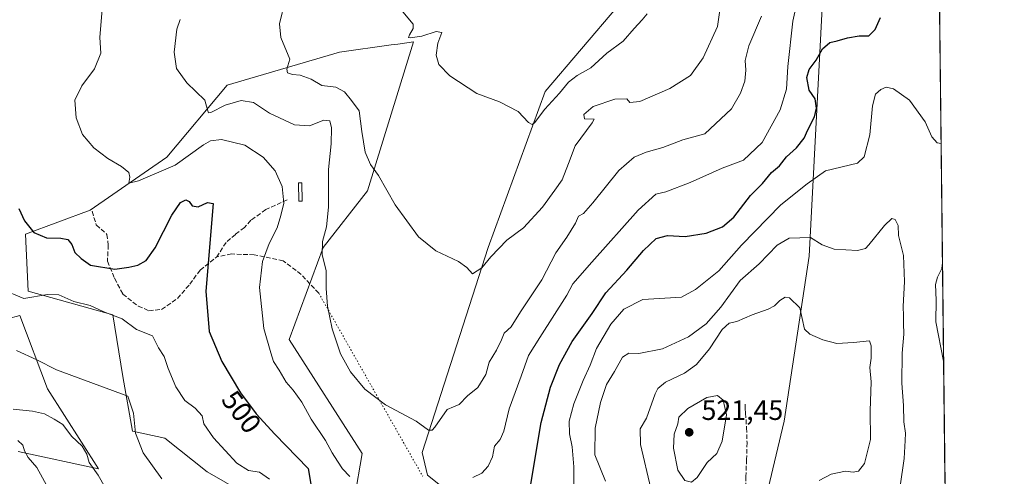
# Model space of a CAD drawing. Units: metres. Extents: x 576851 to 580293, y 4719605 to 4721957.
# Drawn here: x 579942 to 580293, y 4721473 to 4721636 of the extents above; entities that cross this region are included whole.
import ezdxf
from ezdxf.enums import TextEntityAlignment as Align

# ---------------------------------------------------------------- set-up
doc = ezdxf.new("R2010")
doc.units = ezdxf.units.M
doc.header["$MEASUREMENT"] = 0
doc.linetypes.add('DGN Style 3', pattern=[2.307223458686699, 1.648016756204785, -0.6592067024819142])
doc.linetypes.add('DGN Style 5', pattern=[1.1536117293433497, 0.4944050268614355, -0.6592067024819142])
for name, color, linetype, lineweight in [('Arbolado forestal CxS', 92, 'Continuous', 0), ('Comarca CxS', 21, 'Continuous', 0), ('Comunidad Autónoma CxS', 142, 'Continuous', 0), ('Cultivos herbáceos CxS', 92, 'Continuous', 0), ('Curva de nivel maestra', 30, 'Continuous', 30), ('Curva de nivel normal', 30, 'Continuous', 0), ('Estanque Cxs', 5, 'Continuous', 0), ('Matorral CxS', 135, 'Continuous', 0), ('Municipio CxS', 4, 'Continuous', 0), ('Pastizal CxS', 92, 'Continuous', 0), ('Provincia CxS', 1, 'Continuous', 0), ('Punto de cota en terreno', 7, 'Continuous', 0), ('Rótulo de curva de nivel directora', 7, 'Continuous', 0), ('Rótulo de punto de cota en terreno', 7, 'Continuous', 0), ('Senda', 7, 'DGN Style 3', 0), ('Senda virtual', 7, 'DGN Style 5', 0), ('Suelo desnudo CxS', 253, 'Continuous', 0)]:
    doc.layers.add(name, color=color, linetype=linetype, lineweight=lineweight)
doc.styles.add('Style-Arial', font='txt')

# ---------------------------------------------------------------- blocks, each defined once
blk = doc.blocks.new('*U13')
at = {"layer": 'Cultivos herbáceos CxS', "color": 92, "linetype": 'Continuous', "lineweight": 0}
for points in [[(580155.5188999996, 4721641.0867, 477.1410999999935), (580129.5482999999, 4721610.682700001, 478.8481000000029), (580109.2774999999, 4721554.9419, 484.0629000000045), (580085.7418000001, 4721481.797900001, 490.6153999999952), (580087.5904999999, 4721473.701900001, 491.7669000000024), (580103.8227000004, 4721460.887900001, 495.4084000000003)], [(580061.5850999998, 4721465.517300001, 495.3632999999973), (580064.3035000004, 4721481.4641, 492.2788), (580038.2276999997, 4721522.1807, 493.3105999999971), (580050.3463000003, 4721554.983100001, 490.6855999999971), (580066.2050999999, 4721575.2117, 486.2057000000059), (580082.6756999996, 4721628.419700001, 480.2929000000004), (580077.0740999999, 4721627.6347, 480.4734999999928), (580074.6690999996, 4721627.297900001, 480.8322000000044), (580056.1864999998, 4721624.7083, 482.7685000000056), (580016.1365, 4721612.972100001, 488.6293000000006), (579994.6293000003, 4721587.2479, 493.2326999999932), (579967.2408999996, 4721568.3235, 496.9168000000063), (579944.1972000003, 4721559.7415, 502.0023999999976), (579945.1376999998, 4721539.420499999, 504.2572999999975), (579975.3749000002, 4721530.9013, 504.1910999999964), (579978.8459000001, 4721508.913899999, 508.3561999999947), (579982.3044999996, 4721489.3577, 510.4614000000002), (579993.8620999996, 4721486.896500001, 508.4162000000069), (580008.9868999999, 4721474.9255, 507.9040999999997), (580021.8016999997, 4721467.4911, 507.7019)], [(579941.5475000005, 4721482.172700001, 519.622199999998), (579970.2273000004, 4721475.9363, 514.5135000000009), (579952.0109000001, 4721504.5725, 511.6646000000038), (579942.1359999999, 4721530.751700001, 505.6520000000019), (579928.8063000003, 4721527.1009, 506.8932000000059)]]:
    blk.add_polyline3d(points, dxfattribs=at)
blk = doc.blocks.new('5PATER')
at = {"layer": 'Suelo desnudo CxS', "linetype": 'Continuous', "lineweight": 0}
h = blk.add_hatch(color=51, dxfattribs=at)
edge = h.paths.add_edge_path()
edge.add_ellipse((0, 0), major_axis=(-0.1095731443231308, -0.1110710700762829), ratio=0.9994222409660322, start_angle=0, end_angle=360)

msp = doc.modelspace()

# ---------------------------------------------------------------- linework, layer by layer
at = {"layer": 'Arbolado forestal CxS', "color": 92, "linetype": 'Continuous', "lineweight": 0}
msp.add_polyline3d([(580196.6315000001, 4721443.157099999, 516.306899999996), (580170.1574999997, 4721443.6665, 514.7079999999987), (580151.6467000004, 4721449.742699999, 514.2866999999969), (580135.2307000002, 4721443.142100001, 507.061400000006), (580114.9656999996, 4721439.024300001, 498.2752000000037), (580108.4074999997, 4721451.8917, 495.8334000000032), (580103.8227000004, 4721460.887900001, 495.4084000000003), (580087.5904999999, 4721473.701900001, 491.7669000000024), (580085.7418000001, 4721481.797900001, 490.6153999999952), (580109.2774999999, 4721554.9419, 484.0629000000045), (580129.5482999999, 4721610.682700001, 478.8481000000029), (580155.5188999996, 4721641.0867, 477.1410999999935), (580164.8097000001, 4721673.632300001, 475.6294000000053), (580186.2059000004, 4721737.862700001, 471.7152999999962), (580211.1312999995, 4721750.293299999, 472.6420000000071), (580225.8547, 4721757.6361, 474.1486000000005), (580239.2008999996, 4721757.2017, 478.8331000000035), (580248.7317000004, 4721749.5847, 485.8652000000002), (580229.1919, 4721700.0877, 492.7177999999985), (580229.7171, 4721665.7117, 496.8205000000017), (580223.7993000001, 4721551.8715, 511.0399999999936), (580214.8591, 4721492.982100001, 517.6039000000019), (580209.1936999997, 4721468.9641, 516.4486000000034)], close=True, dxfattribs=at)
for points in [[(580196.6315000001, 4721443.157099999, 516.306899999996), (580209.1936999997, 4721468.9641, 516.4486000000034), (580214.8591, 4721492.982100001, 517.6039000000019), (580223.7993000001, 4721551.8715, 511.0399999999936), (580229.7171, 4721665.7117, 496.8205000000017), (580229.1919, 4721700.0877, 492.7177999999985), (580248.7317000004, 4721749.5847, 485.8652000000002), (580239.2008999996, 4721757.2017, 478.8331000000035), (580225.8547, 4721757.6361, 474.1486000000005), (580211.1312999995, 4721750.293299999, 472.6420000000071), (580186.2059000004, 4721737.862700001, 471.7152999999962)], [(580186.2059000004, 4721737.862700001, 471.7152999999962), (580164.8097000001, 4721673.632300001, 475.6294000000053), (580155.5188999996, 4721641.0867, 477.1410999999935), (580129.5482999999, 4721610.682700001, 478.8481000000029), (580109.2774999999, 4721554.9419, 484.0629000000045), (580085.7418000001, 4721481.797900001, 490.6153999999952), (580087.5904999999, 4721473.701900001, 491.7669000000024), (580103.8227000004, 4721460.887900001, 495.4084000000003), (580108.4074999997, 4721451.8917, 495.8334000000032)]]:
    msp.add_polyline3d(points, dxfattribs=at)
at = {"layer": 'Comarca CxS', "color": 21, "linetype": 'Continuous', "lineweight": 0, "flags": 128}
msp.add_lwpolyline([(578642.6998059553, 4719624.652892071), (576876.6600005792, 4719604.649982771), (576875.8829847822, 4719674.835959751), (576870.4279790767, 4720167.573568078), (576851.0500005785, 4721917.939982748), (576888.2945927212, 4721918.362302286), (579414.8014566174, 4721947.010574291), (580266.6700006055, 4721956.669982747), (580276.1394428005, 4721138.677076832), (580293.4500006052, 4719643.349982771)], close=True, dxfattribs=at)
at = {"layer": 'Comunidad Autónoma CxS', "color": 142, "linetype": 'Continuous', "lineweight": 0, "flags": 128}
msp.add_lwpolyline([(578642.6998059553, 4719624.652892071), (576876.6600005792, 4719604.649982771), (576875.8829847822, 4719674.835959751), (576870.4279790767, 4720167.573568078), (576851.0500005785, 4721917.939982748), (576888.2945927212, 4721918.362302286), (579414.8014566174, 4721947.010574291), (580266.6700006055, 4721956.669982747), (580276.1394428005, 4721138.677076832), (580293.4500006052, 4719643.349982771)], close=True, dxfattribs=at)
at = {"layer": 'Cultivos herbáceos CxS', "color": 92, "linetype": 'Continuous', "lineweight": 0}
for points in [[(580186.2059000004, 4721737.862700001, 471.7152999999962), (580164.8097000001, 4721673.632300001, 475.6294000000053), (580155.5188999996, 4721641.0867, 477.1410999999935), (580129.5482999999, 4721610.682700001, 478.8481000000029), (580109.2774999999, 4721554.9419, 484.0629000000045), (580085.7418000001, 4721481.797900001, 490.6153999999952), (580087.5904999999, 4721473.701900001, 491.7669000000024), (580103.8227000004, 4721460.887900001, 495.4084000000003), (580108.4074999997, 4721451.8917, 495.8334000000032)], [(580061.5850999998, 4721465.517300001, 495.3632999999973), (580064.3035000004, 4721481.4641, 492.2788), (580038.2276999997, 4721522.1807, 493.3105999999971), (580050.3463000003, 4721554.983100001, 490.6855999999971), (580066.2050999999, 4721575.2117, 486.2057000000059), (580082.6756999996, 4721628.419700001, 480.2929000000004), (580077.0740999999, 4721627.6347, 480.4734999999928), (580074.6690999996, 4721627.297900001, 480.8322000000044), (580056.1864999998, 4721624.7083, 482.7685000000056), (580016.1365, 4721612.972100001, 488.6293000000006), (579994.6293000003, 4721587.2479, 493.2326999999932), (579967.2408999996, 4721568.3235, 496.9168000000063), (579944.1972000003, 4721559.7415, 502.0023999999976), (579945.1376999998, 4721539.420499999, 504.2572999999975), (579975.3749000002, 4721530.9013, 504.1910999999964), (579978.8459000001, 4721508.913899999, 508.3561999999947), (579982.3044999996, 4721489.3577, 510.4614000000002), (579993.8620999996, 4721486.896500001, 508.4162000000069), (580008.9868999999, 4721474.9255, 507.9040999999997), (580021.8016999997, 4721467.4911, 507.7019)], [(579941.5475000005, 4721482.172700001, 519.622199999998), (579970.2273000004, 4721475.9363, 514.5135000000009), (579952.0109000001, 4721504.5725, 511.6646000000038), (579942.1359999999, 4721530.751700001, 505.6520000000019), (579928.8063000003, 4721527.1009, 506.8932000000059)]]:
    msp.add_polyline3d(points, dxfattribs=at)
at = {"layer": 'Curva de nivel maestra', "color": 30, "linetype": 'Continuous', "lineweight": 30, "elevation": 500, "flags": 128}
for points in [[(580124.3799999999, 4721469.7301), (580128.2199999997, 4721492.470100001), (580131.4500000002, 4721505.130100001), (580134.6600000003, 4721513.200099999), (580139.2699999996, 4721521.360099999), (580146.3899999997, 4721531.360099999), (580151.2699999996, 4721538.840100001), (580158.7599999999, 4721546.9301), (580164.6799999997, 4721553.9001), (580169.1600000003, 4721558.1801), (580173.2400000002, 4721559.3201), (580179.5899999999, 4721558.920100001), (580187.04, 4721560.040100001), (580192.8399999999, 4721562.3101), (580196.9199999999, 4721565.790100001), (580202.8399999999, 4721573.5601), (580207.1900000004, 4721577.8201), (580210.3200000003, 4721581.770099999), (580213.1900000004, 4721584.170100001), (580215.7400000002, 4721587.380100001), (580219.3399999999, 4721590.5601), (580222.04, 4721594.030099999), (580223.3399999999, 4721597.030099999), (580225.7100000001, 4721601.690099999), (580226.4400000004, 4721604.690099999), (580225.9299999997, 4721608.040100001), (580223.8600000005, 4721611.100099999), (580223.0199999996, 4721615.720100001), (580223.8099999996, 4721618.5801), (580226.3399999999, 4721621.8301), (580228.6299999999, 4721625.9301), (580231.2400000002, 4721628.190099999), (580233.8099999996, 4721628.7601), (580237.4800000004, 4721629.860099999), (580241.7100000001, 4721630.5801), (580245.1200000001, 4721630.610099999), (580247.3600000005, 4721632.800100001), (580249.3200000003, 4721637.050100001)], [(579941.75, 4721568.860099999), (579943.7599999999, 4721564.530099999), (579947.0899999999, 4721560.370100001), (579951.6500000004, 4721558.440099999), (579956.7199999997, 4721558.360099999), (579959.29, 4721557.800100001), (579960.6699999999, 4721556.0601), (579961.7699999996, 4721553.2301), (579964, 4721551.0601), (579967.3099999996, 4721548.6801), (579976.0499999998, 4721547.290100001), (579981.0700000003, 4721547.960100001), (579984.2699999996, 4721548.640100001), (579987.2000000002, 4721550.3201), (579990.3899999997, 4721554.840100001), (579996.3899999997, 4721566.550100001), (579999.4199999999, 4721571.040100001), (580001.3899999997, 4721572.040100001), (580002.5700000003, 4721571.380100001), (580003.5899999999, 4721569.8201), (580005.7199999997, 4721569.520099999), (580009.0599999996, 4721571.030099999), (580011.0999999996, 4721570.630100001), (580008.5300000003, 4721539.3301), (580009.7199999997, 4721524.9901), (580014.1699999999, 4721514.2501), (580020.8399999999, 4721503.030099999), (580026.4600000001, 4721495.540100001), (580033.1299999999, 4721488.370100001), (580045.0800000001, 4721476.0701), (580046.3200000003, 4721468.3101)]]:
    msp.add_lwpolyline(points, dxfattribs=at)
at = {"layer": 'Curva de nivel normal', "color": 30, "linetype": 'Continuous', "lineweight": 0, "flags": 128}
for points, elevation in [([(580036.8499999996, 4721643.110099999), (580034.8300000001, 4721634.800100001), (580035.3099999996, 4721629.960100001), (580038.4400000004, 4721622.1801), (580037.4100000003, 4721618.600099999), (580037.6200000001, 4721617.380100001), (580039.4500000002, 4721616.7301), (580042.1600000003, 4721616.5101), (580046.0599999996, 4721615.040100001), (580049.8600000005, 4721612.840100001), (580054.9500000002, 4721612.2601), (580057.9600000001, 4721610.610099999), (580060.4900000002, 4721607.470100001), (580063.2100000001, 4721603.7501), (580064.1799999997, 4721596.4001), (580065.4100000003, 4721588.960100001), (580067.2999999998, 4721584.610099999), (580070.0700000003, 4721580.700099999), (580076.1100000005, 4721570.1601), (580084.4000000004, 4721558.8301), (580090.54, 4721553.8301), (580098.6900000004, 4721549.950099999), (580101.5999999996, 4721547.850099999), (580103.7300000004, 4721545.590100001), (580107.0499999998, 4721547.710100001), (580110.2000000002, 4721551.6601), (580115.9699999997, 4721557.5601), (580121.8600000005, 4721561.9901), (580128.7100000001, 4721569.340100001), (580133.0700000003, 4721575.390100001), (580135.6500000004, 4721579.140100001), (580137.9699999997, 4721585.030099999), (580140.2699999996, 4721591.3301), (580146.3799999999, 4721599.460100001), (580147.1299999999, 4721600.8101), (580143.6200000001, 4721600.9001), (580143.4000000004, 4721602.5001), (580146.6799999997, 4721605.290100001), (580154.4800000004, 4721607.940099999), (580158.7599999999, 4721608.0701), (580159.7800000003, 4721606.700099999), (580163.4000000004, 4721607.120100001), (580174.1500000004, 4721611.800100001), (580181.4699999997, 4721616.440099999), (580185.9900000002, 4721622.6801), (580191.0999999996, 4721633.870100001), (580191.8799999999, 4721639.6801)], 485), ([(580103.7999999998, 4721472.8301), (580107.0199999996, 4721474.450099999), (580109.3200000003, 4721476.880100001), (580110.8099999996, 4721480.2301), (580111.5800000001, 4721483.9901), (580113.5899999999, 4721486.370100001), (580114.9000000004, 4721489.370100001), (580116.7000000002, 4721497.370100001), (580121.0599999996, 4721509.030099999), (580123.6500000004, 4721516.360099999), (580127.6699999999, 4721522.860099999), (580137.3799999999, 4721537.9101), (580139.5, 4721541.960100001), (580146.25, 4721549.780099999), (580162.8499999996, 4721568.350099999), (580169.1399999997, 4721573.9901), (580172.6900000004, 4721574.890100001), (580181.3300000001, 4721578.190099999), (580192.7599999999, 4721583.360099999), (580200.3499999996, 4721586.190099999), (580207, 4721592.4801), (580213.4600000001, 4721604.090100001), (580215.6799999997, 4721611.5101), (580216.1799999997, 4721619.5601), (580218.04, 4721635.7401), (580219.8200000003, 4721644.020099999)], 495), ([(579971.4600000001, 4721640.130100001), (579970.7000000002, 4721629.950099999), (579971.0999999996, 4721624.3101), (579968.8300000001, 4721618.8101), (579964.2400000002, 4721612.7601), (579961.7100000001, 4721607.620100001), (579962.2800000003, 4721601.2501), (579964.54, 4721595.3201), (579968.5999999996, 4721590.520099999), (579973.4900000002, 4721586.7401), (579978.3899999997, 4721583.9301), (579981.0199999996, 4721581.7601), (579981.4199999999, 4721580.050100001), (579981.0599999996, 4721577.940099999), (579984.54, 4721578.770099999), (579997.54, 4721584.420100001), (580007.7100000001, 4721591.610099999), (580010.1600000003, 4721593.0101), (580014.1100000005, 4721593.5601), (580022.3899999997, 4721591.5101), (580029.0099999999, 4721587.2601), (580033.2800000003, 4721582.4001), (580035.7000000002, 4721576.770099999), (580036.3899999997, 4721570.790100001), (580035.2400000002, 4721566.360099999), (580033.9199999999, 4721562.030099999), (580031.0800000001, 4721556.360099999), (580028.7699999996, 4721550.030099999), (580027.6799999997, 4721540.690099999), (580029.2400000002, 4721526.030099999), (580031.6600000003, 4721517.360099999), (580032.7000000002, 4721514.2401), (580034.7100000001, 4721511.190099999), (580037.2199999997, 4721506.870100001), (580039.7300000004, 4721504.050100001), (580042.7699999996, 4721499.7401), (580046.0899999999, 4721493.630100001), (580051.1900000004, 4721486.0101), (580053.5599999996, 4721481.6501), (580055.54, 4721478.720100001), (580057.25, 4721475.9001), (580059.9199999999, 4721473.2401)], 495), ([(580165.9900000002, 4721638.360099999), (580164.1699999999, 4721636.2301), (580161.3300000001, 4721633.1601), (580157.4199999999, 4721628.630100001), (580151.5599999996, 4721624.3101), (580145.9500000002, 4721619.100099999), (580141.0800000001, 4721616.360099999), (580137.9699999997, 4721614.030099999), (580134.7599999999, 4721610.030099999), (580129.5300000003, 4721604.360099999), (580125.7599999999, 4721599.440099999), (580125.0099999999, 4721598.890100001), (580123.6500000004, 4721599.620100001), (580120.0099999999, 4721603.4801), (580113.3499999996, 4721606.940099999), (580105.1799999997, 4721609.9801), (580095.5999999996, 4721616.2401), (580091.6799999997, 4721620.3301), (580090.7300000004, 4721623.710100001), (580091.29, 4721627.940099999), (580092.7300000004, 4721631.7401), (580090.7400000002, 4721632.130100001), (580085.5800000001, 4721630.420100001), (580081.4100000003, 4721629.800100001), (580080.8799999999, 4721629.9301), (580081.2300000004, 4721630.9001), (580082.5099999999, 4721633.1501), (580082.4500000002, 4721634.690099999), (580078.1799999997, 4721639.850099999)], 480), ([(580206.7800000003, 4721637.5801), (580202.2599999999, 4721626.970100001), (580200.9299999997, 4721621.7601), (580201.2599999999, 4721618.2501), (580200.8399999999, 4721614.360099999), (580199.3300000001, 4721610.030099999), (580196.0999999996, 4721604.520099999), (580186.5300000003, 4721595.520099999), (580178.7599999999, 4721593.4001), (580171.6200000001, 4721590.7301), (580165.7000000002, 4721589.0101), (580161.3799999999, 4721587.2301), (580155.9400000004, 4721582.440099999), (580146.6299999999, 4721570.870100001), (580143.25, 4721567.1601), (580141.5199999996, 4721566.140100001), (580140.3799999999, 4721563.690099999), (580137.3799999999, 4721558.640100001), (580133.4000000004, 4721553.100099999), (580128.3799999999, 4721543.4901), (580120.7599999999, 4721531.9901), (580117.4299999997, 4721526.690099999), (580114.9800000004, 4721524.360099999), (580114.0199999996, 4721522.030099999), (580112.25, 4721518.3101), (580109.6200000001, 4721514.0801), (580108.4199999999, 4721509.670100001), (580105.6299999999, 4721504.960100001), (580101.9400000004, 4721502.040100001), (580098.9000000004, 4721498.940099999), (580096.8899999997, 4721498.090100001), (580094.6200000001, 4721497.120100001), (580090.2000000002, 4721490.860099999), (580089.2400000002, 4721489.7501), (580087.9699999997, 4721489.780099999), (580083.5300000003, 4721492.970100001), (580072.6600000003, 4721498.800100001), (580065.2400000002, 4721504.350099999), (580060.1200000001, 4721510.5601), (580056.5599999996, 4721517.0701), (580053.5800000001, 4721525.950099999), (580051.9699999997, 4721533.9801), (580051.4400000004, 4721540.350099999), (580051.4299999997, 4721546.7401), (580050.0599999996, 4721552.370100001), (580050.1900000004, 4721557.120100001), (580051.5199999996, 4721562.300100001), (580052.2599999999, 4721569.4101), (580052.3300000001, 4721582.870100001), (580053.1799999997, 4721592.030099999), (580053.4000000004, 4721597.690099999), (580052.7800000003, 4721600.1601), (580050.5700000003, 4721600.4801), (580045.4500000002, 4721598.470100001), (580040.0999999996, 4721598.7401), (580031.1900000004, 4721602.9301), (580025.5, 4721606.7501), (580021.0599999996, 4721607.4301), (580015.3799999999, 4721605.780099999), (580010.29, 4721603.220100001), (580009.5, 4721603.120100001), (580009.1500000004, 4721604.120100001), (580008.1799999997, 4721607.610099999), (580001.7199999997, 4721613.8301), (579998.0800000001, 4721618.840100001), (579997.2400000002, 4721624.720100001), (579998.1900000004, 4721632.940099999), (579999.3300000001, 4721636.360099999)], 490), ([(580270.8907000005, 4721592.0789), (580269.5099999999, 4721592.3101), (580267.5300000003, 4721594.520099999), (580265.2300000004, 4721599.880100001), (580259.5999999996, 4721607.590100001), (580253.9600000001, 4721611.630100001), (580251.3399999999, 4721612.280099999), (580249.3700000001, 4721611.4301), (580247.5300000003, 4721609.710100001), (580246.4299999997, 4721605.590100001), (580245.4900000002, 4721595.1601), (580243.4400000004, 4721587.360099999), (580241.04, 4721585.040100001), (580229.7000000002, 4721582.3201), (580223.04, 4721577.7501), (580213.7000000002, 4721570.220100001), (580199.7000000002, 4721555.7601), (580191.54, 4721546.6601), (580183.2800000003, 4721540.020099999), (580178.2800000003, 4721537.270099999), (580164.4800000004, 4721536.380100001), (580157.7100000001, 4721532.920100001), (580152.9800000004, 4721527.5701), (580147.8700000001, 4721518.890100001), (580145.6900000004, 4721513.0001), (580143.1399999997, 4721507.460100001), (580139.7999999998, 4721499.120100001), (580138.1399999997, 4721493.030099999), (580138.2300000004, 4721488.470100001), (580139.2599999999, 4721483.780099999), (580139.8099999996, 4721476.6501), (580139.8799999999, 4721469.7601)], 505), ([(580254.8899999997, 4721459.890100001), (580257.7000000002, 4721479.6601), (580258.0800000001, 4721486.040100001), (580258.1399999997, 4721488.700099999), (580257.5800000001, 4721492.6801), (580257.4900000002, 4721498.5701), (580256.8499999996, 4721506.540100001), (580256.9699999997, 4721517.2401), (580257.5700000003, 4721524.0101), (580257.4299999997, 4721528.0101), (580257.5199999996, 4721530.5601), (580257.3600000005, 4721533.860099999), (580257.8600000005, 4721542.790100001), (580257.5099999999, 4721552.100099999), (580255.75, 4721559.3101), (580255.5499999998, 4721562.880100001), (580254.5199999996, 4721565.020099999), (580253.2599999999, 4721565.280099999), (580250.6399999997, 4721562.880100001), (580245.0999999996, 4721555.920100001), (580243.8600000005, 4721554.620100001), (580241.0599999996, 4721553.9101), (580232.79, 4721554.350099999), (580228.4800000004, 4721555.940099999), (580224.2300000004, 4721558.5601), (580216.7000000002, 4721558.370100001), (580212.4299999997, 4721555.860099999), (580205.9600000001, 4721549.1801), (580199.1799999997, 4721543.170100001), (580192.3399999999, 4721533.620100001), (580187.1100000005, 4721527.7401), (580180.7000000002, 4721523.110099999), (580171.4400000004, 4721518.8201), (580163, 4721517.140100001), (580159.4500000002, 4721517.200099999), (580157.2100000001, 4721515.800100001), (580154.3799999999, 4721510.7601), (580151.54, 4721506.030099999), (580149.3399999999, 4721499.6801), (580147.4400000004, 4721490.440099999), (580147.2800000003, 4721480.9301), (580151.1900000004, 4721471.5001)], 510.0000000000001), ([(580271.7901999997, 4721514.379100001), (580269.0099999999, 4721528.390100001), (580269.1100000005, 4721536.2301), (580268.8600000005, 4721541.710100001), (580269.6299999999, 4721544.420100001), (580271.1399999997, 4721547.530099999), (580271.3838000001, 4721549.482999999)], 505), ([(580031.2199999997, 4721472.210100001), (580027.6500000004, 4721474.790100001), (580023.79, 4721475.360099999), (580019.6200000001, 4721478.020099999), (580011.2599999999, 4721486.9901), (580007.8099999996, 4721492.0601), (580007.1799999997, 4721494.8201), (580004.6500000004, 4721497.630100001), (580001.0099999999, 4721500.3201), (579997.7999999998, 4721505.2401), (579995.0199999996, 4721511.770099999), (579993.6500000004, 4721516.0601), (579991.6299999999, 4721519.1801), (579989.5199999996, 4721523.460100001), (579983.7400000002, 4721525.6801), (579978.6900000004, 4721529.5601), (579972.0700000003, 4721531.9801), (579967.2400000002, 4721534.2401), (579961.4400000004, 4721535.6501), (579956.0599999996, 4721538.130100001), (579952.0599999996, 4721538.210100001), (579943.5099999999, 4721536.780099999), (579927.4600000001, 4721543.4301)], 505), ([(580167.2699999996, 4721468.940099999), (580163.6399999997, 4721484.6501), (580163.4699999997, 4721490.270099999), (580165.7400000002, 4721494.040100001), (580168.9100000003, 4721502.7601), (580169.8499999996, 4721504.690099999), (580172.4900000002, 4721506.950099999), (580179.3499999996, 4721510.120100001), (580183.6600000003, 4721513.1501), (580188.2199999997, 4721518.8101), (580192.8099999996, 4721525.700099999), (580195.29, 4721527.9901), (580198.0199999996, 4721528.610099999), (580203.5, 4721530.9801), (580209.2400000002, 4721532.940099999), (580211.4900000002, 4721534.140100001), (580213.2999999998, 4721536.110099999), (580215.1900000004, 4721537.2301), (580216.7999999998, 4721536.960100001), (580220.5, 4721533.4901), (580222.1399999997, 4721525.800100001), (580224.0800000001, 4721524.0801), (580228.6600000003, 4721521.9801), (580233.7400000002, 4721520.7301), (580239.6399999997, 4721521.020099999), (580245.3700000001, 4721521.670100001), (580245.9900000002, 4721519.870100001), (580245.9600000001, 4721515.520099999), (580245.5099999999, 4721512.1501), (580245.8899999997, 4721507.030099999), (580245.6399999997, 4721496.700099999), (580245.6900000004, 4721486.370100001), (580243.5999999996, 4721477.800100001), (580241.4299999997, 4721475.140100001), (580239.54, 4721474.8201), (580236.7400000002, 4721475.110099999), (580231.7000000002, 4721474.0801), (580227.3700000001, 4721471.800100001)], 515), ([(579992.8300000001, 4721472.380100001), (579986.2000000002, 4721481.700099999), (579983.4699999997, 4721488.630100001), (579982.7300000004, 4721495.850099999), (579980.6500000004, 4721501.880100001), (579955.1900000004, 4721511.350099999), (579948.2199999997, 4721514.850099999), (579940.9000000004, 4721518.1601)], 510.0000000000001), ([(580191.1100000005, 4721502.110099999), (580187.25, 4721501.450099999), (580180.5199999996, 4721497.540100001), (580177.29, 4721494.370100001), (580176.9800000004, 4721492.040100001), (580175.6100000005, 4721488.370100001), (580175.4000000004, 4721483.370100001), (580176.9500000002, 4721475.520099999), (580179.3899999997, 4721471.7601), (580181.8300000001, 4721471.200099999), (580183.8200000003, 4721472.800100001), (580187.3700000001, 4721478.2601), (580190.8899999997, 4721481.4801), (580192.7300000004, 4721485.8101), (580194.29, 4721495.270099999), (580193.1399999997, 4721500.440099999), (580191.1100000005, 4721502.110099999)], 520), ([(579939.7199999997, 4721497.2601), (579946.6399999997, 4721496.5001), (579950.9100000003, 4721495.590100001), (579954.4100000003, 4721493.720100001), (579957.4900000002, 4721491.8101), (579960.5800000001, 4721487.5601), (579964.4199999999, 4721484.0701), (579966.04, 4721481.2301), (579966.8200000003, 4721478.1801), (579970.0300000003, 4721473.670100001), (579975.1399999997, 4721464.870100001)], 515), ([(579952.2699999996, 4721469.040100001), (579948.2400000002, 4721476.370100001), (579945.1200000001, 4721480.040100001), (579943.8099999996, 4721482.370100001), (579943.2000000002, 4721484.360099999), (579941.3799999999, 4721486.0801)], 520)]:
    msp.add_lwpolyline(points, dxfattribs=dict(at, elevation=elevation))
at = {"layer": 'Estanque Cxs', "color": 5, "linetype": 'Continuous', "lineweight": 0}
msp.add_polyline3d([(580042.8365000002, 4721571.568, 494.1015000000043), (580041.6435000002, 4721571.5482, 494.304999999993), (580041.5350000003, 4721578.0571, 494.147299999997), (580042.7280000001, 4721578.077, 493.9676000000036), (580042.8365000002, 4721571.568, 494.1015000000043)], dxfattribs=at)
msp.add_3dface([(580042.8365000002, 4721571.568, 494.1015000000043), (580041.6435000002, 4721571.5482, 494.304999999993), (580041.5350000003, 4721578.0571, 494.147299999997), (580042.7280000001, 4721578.077, 493.9676000000036)], dxfattribs=at)
at = {"layer": 'Matorral CxS', "color": 135, "linetype": 'Continuous', "lineweight": 0}
for points in [[(580021.8016999997, 4721467.4911, 507.7019), (580008.9868999999, 4721474.9255, 507.9040999999997), (579993.8620999996, 4721486.896500001, 508.4162000000069), (579982.3044999996, 4721489.3577, 510.4614000000002), (579978.8459000001, 4721508.913899999, 508.3561999999947), (579975.3749000002, 4721530.9013, 504.1910999999964), (579945.1376999998, 4721539.420499999, 504.2572999999975), (579944.1972000003, 4721559.7415, 502.0023999999976), (579967.2408999996, 4721568.3235, 496.9168000000063), (579994.6293000003, 4721587.2479, 493.2326999999932), (580016.1365, 4721612.972100001, 488.6293000000006), (580056.1864999998, 4721624.7083, 482.7685000000056), (580074.6690999996, 4721627.297900001, 480.8322000000044), (580077.0740999999, 4721627.6347, 480.4734999999928), (580082.6756999996, 4721628.419700001, 480.2929000000004), (580066.2050999999, 4721575.2117, 486.2057000000059), (580050.3463000003, 4721554.983100001, 490.6855999999971), (580038.2276999997, 4721522.1807, 493.3105999999971), (580064.3035000004, 4721481.4641, 492.2788), (580061.5850999998, 4721465.517300001, 495.3632999999973)], [(580061.5850999998, 4721465.517300001, 495.3632999999973), (580064.3035000004, 4721481.4641, 492.2788), (580038.2276999997, 4721522.1807, 493.3105999999971), (580050.3463000003, 4721554.983100001, 490.6855999999971), (580066.2050999999, 4721575.2117, 486.2057000000059), (580082.6756999996, 4721628.419700001, 480.2929000000004), (580077.0740999999, 4721627.6347, 480.4734999999928), (580074.6690999996, 4721627.297900001, 480.8322000000044), (580056.1864999998, 4721624.7083, 482.7685000000056), (580016.1365, 4721612.972100001, 488.6293000000006), (579994.6293000003, 4721587.2479, 493.2326999999932), (579967.2408999996, 4721568.3235, 496.9168000000063), (579944.1972000003, 4721559.7415, 502.0023999999976), (579945.1376999998, 4721539.420499999, 504.2572999999975), (579975.3749000002, 4721530.9013, 504.1910999999964), (579978.8459000001, 4721508.913899999, 508.3561999999947), (579982.3044999996, 4721489.3577, 510.4614000000002), (579993.8620999996, 4721486.896500001, 508.4162000000069), (580008.9868999999, 4721474.9255, 507.9040999999997), (580021.8016999997, 4721467.4911, 507.7019)], [(579928.8063000003, 4721527.1009, 506.8932000000059), (579942.1359999999, 4721530.751700001, 505.6520000000019), (579952.0109000001, 4721504.5725, 511.6646000000038), (579970.2273000004, 4721475.9363, 514.5135000000009), (579941.5475000005, 4721482.172700001, 519.622199999998)], [(579941.5475000005, 4721482.172700001, 519.622199999998), (579970.2273000004, 4721475.9363, 514.5135000000009), (579952.0109000001, 4721504.5725, 511.6646000000038), (579942.1359999999, 4721530.751700001, 505.6520000000019), (579928.8063000003, 4721527.1009, 506.8932000000059)]]:
    msp.add_polyline3d(points, dxfattribs=at)
at = {"layer": 'Municipio CxS', "color": 4, "linetype": 'Continuous', "lineweight": 0, "flags": 128}
msp.add_lwpolyline([(579414.8014566174, 4721947.010574291), (580266.6700006055, 4721956.669982747), (580276.1394428005, 4721138.677076832)], dxfattribs=at)
at = {"layer": 'Pastizal CxS', "color": 92, "linetype": 'Continuous', "lineweight": 0, "extrusion": (-0.001189988940953481, 0.1027931983627611, 0.9947020369420556), "elevation": 485150.0229579469, "flags": 128}
msp.add_lwpolyline([(-634888.0199706628, -4689737.693053722), (-634888.0199706628, -4689410.138853375)], dxfattribs=at)
at = {"layer": 'Pastizal CxS', "color": 92, "linetype": 'Continuous', "lineweight": 0}
for points in [[(580268.5009000005, 4721798.514799999, 474.2774000000064), (580273.0203, 4721408.1162, 508.6137000000017), (580273.0085000005, 4721408.1077, 508.6160999999993), (580259.0191000003, 4721405.6021, 510.4247999999934), (580245.2002999998, 4721395.227700001, 511.923299999995), (580235.8843, 4721381.1063, 513.6003000000055), (580244.5100999996, 4721336.9813, 514.0095000000001), (580223.9883000003, 4721199.812700001, 526.1938999999984), (580203.5460999999, 4721165.1897, 530.2694999999949)], [(580196.6315000001, 4721443.157099999, 516.306899999996), (580209.1936999997, 4721468.9641, 516.4486000000034), (580214.8591, 4721492.982100001, 517.6039000000019), (580223.7993000001, 4721551.8715, 511.0399999999936), (580229.7171, 4721665.7117, 496.8205000000017), (580229.1919, 4721700.0877, 492.7177999999985), (580248.7317000004, 4721749.5847, 485.8652000000002), (580239.2008999996, 4721757.2017, 478.8331000000035), (580225.8547, 4721757.6361, 474.1486000000005), (580211.1312999995, 4721750.293299999, 472.6420000000071), (580186.2059000004, 4721737.862700001, 471.7152999999962)], [(580135.7928999999, 4721114.612500001, 538.9379999999946), (580180.2686999999, 4721230.738299999, 526.7580000000017), (580218.1558999997, 4721350.158500001, 515.5823999999993), (580222.3690999999, 4721400.562899999, 515.517200000002), (580209.3515, 4721433.451900001, 515.2035999999935), (580196.2423, 4721440.881100001, 516.2770000000019), (580196.6315000001, 4721443.157099999, 516.306899999996), (580209.1936999997, 4721468.9641, 516.4486000000034), (580214.8591, 4721492.982100001, 517.6039000000019), (580223.7993000001, 4721551.8715, 511.0399999999936), (580229.7171, 4721665.7117, 496.8205000000017)]]:
    msp.add_polyline3d(points, dxfattribs=at)
at = {"layer": 'Provincia CxS', "color": 1, "linetype": 'Continuous', "lineweight": 0, "flags": 128}
msp.add_lwpolyline([(578642.6998059553, 4719624.652892071), (576876.6600005792, 4719604.649982771), (576875.8829847822, 4719674.835959751), (576870.4279790767, 4720167.573568078), (576851.0500005785, 4721917.939982748), (576888.2945927212, 4721918.362302286), (579414.8014566174, 4721947.010574291), (580266.6700006055, 4721956.669982747), (580276.1394428005, 4721138.677076832), (580293.4500006052, 4719643.349982771)], close=True, dxfattribs=at)
at = {"layer": 'Senda', "color": 7, "linetype": 'DGN Style 3', "lineweight": 0}
for points in [[(580037.5279000001, 4721572.018100001, 495.1555999999982), (580029.9101, 4721568.513900001, 496.5080000000017), (580024.5777000003, 4721564.7051, 497.4952999999951), (580022.2922999999, 4721562.114900001, 497.9066000000021), (580019.0928999997, 4721559.677300001, 498.3990000000049), (580015.7411000002, 4721556.782500001, 498.991200000004), (580012.3892999999, 4721551.602499999, 499.7614000000031)], [(579967.9017000003, 4721567.9045, 498.0378999999957), (579969.4253000002, 4721563.029100001, 501.9618999999948), (579973.2341, 4721559.677300001, 502.0090999999957), (579973.6913000002, 4721555.8685, 502.0467999999965), (579973.3865, 4721550.0789, 502.7964999999967), (579975.9765, 4721543.9847, 503.9902000000002), (579978.8712999999, 4721538.3477, 508.0834999999934), (579984.3561000006, 4721534.081700001, 510.0121999999974), (579988.1649000002, 4721532.405900001, 508.9021000000066), (579992.7355000004, 4721532.8629, 507.2709000000032), (579998.3727000002, 4721536.824100001, 505.4643000000069), (580002.7909000004, 4721541.8519, 502.8619000000036), (580006.4474999999, 4721546.8795, 500.8129000000045), (580012.3892999999, 4721551.602499999, 499.7614000000031)], [(580048.8021, 4721538.6523, 493.9453000000067), (580042.5554999998, 4721545.355900001, 492.5188000000053), (580036.1567000002, 4721550.2313, 494.0910000000004), (580025.7965000002, 4721552.3643, 496.4048000000039), (580017.7216999996, 4721552.6689, 498.4516000000004), (580012.3892999999, 4721551.602499999, 499.7614000000031)], [(580200.9301000005, 4721499.090100001, 520.8944999999949), (580201.0301000001, 4721497.460100001, 521.0482000000047), (580201.1201, 4721495.8201, 521.5411000000023), (580201.4700999996, 4721490.5701, 522.3410000000003), (580201.6401000004, 4721485.3301, 520.840400000001), (580201.4700999996, 4721479.280099999, 518.2838999999949), (580201.2500999998, 4721473.2301, 517.4977000000072), (580201.1001000004, 4721468.6601, 517.5696000000025), (580200.9301000005, 4721464.0801, 517.8267999999953), (580200.6001000004, 4721461.120100001, 517.8162000000011), (580199.9700999996, 4721458.190099999, 517.4275000000052), (580198.8800999997, 4721453.960100001, 517.0329999999958), (580197.6001000004, 4721449.8101, 517.1276999999973), (580196.4101, 4721446.350099999, 517.8451999999961), (580195.2100000001, 4721442.890100001, 518.3732000000019)]]:
    msp.add_polyline3d(points, dxfattribs=at)
at = {"layer": 'Senda virtual', "color": 7, "linetype": 'DGN Style 5', "lineweight": 0, "extrusion": (0.006942785986087756, -0.01223092578541077, 0.9999010961976105), "elevation": -53227.73770783118, "flags": 128}
msp.add_lwpolyline([(580031.3903902144, 4721240.779293407), (580068.5048368816, 4721175.402203162)], dxfattribs=at)

# ---------------------------------------------------------------- block references
at = {"layer": 'Cultivos herbáceos CxS', "color": 92, "linetype": 'Continuous', "lineweight": 0}
msp.add_blockref('*U13', (0, 0), dxfattribs=at)
at = {"layer": 'Punto de cota en terreno', "color": 7, "linetype": 'Continuous', "lineweight": 0, "xscale": 10, "yscale": 10, "zscale": 10}
msp.add_blockref('5PATER', (580181, 4721489, 521.4499999999971), dxfattribs=at)

# ---------------------------------------------------------------- texts
at = {"layer": 'Rótulo de curva de nivel directora', "color": 7, "linetype": 'Continuous', "lineweight": 0, "style": 'Style-Arial'}
msp.add_text('500', height=7.000000000000002, rotation=307.0809240671816, dxfattribs=at).set_placement((580021.2361349353, 4721496.289180378), align=Align.MIDDLE_CENTER)
at = {"layer": 'Rótulo de punto de cota en terreno', "color": 7, "linetype": 'Continuous', "lineweight": 0, "style": 'Style-Arial'}
msp.add_text('521,45', height=7.000000000000002, dxfattribs=at).set_placement((580185.4096999997, 4721493.409700001))

doc.saveas('drawing.dxf')
